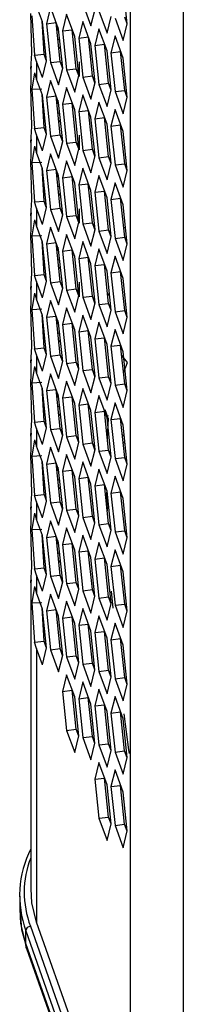
# Model space of a CAD drawing. Units: millimetres. Extents: x 63 to 3226, y 63 to 2034.
# Drawn here: x 1494 to 1511, y 531 to 631 of the extents above; entities that cross this region are included whole.
import ezdxf

# ---------------------------------------------------------------- set-up
doc = ezdxf.new("R2010")
doc.units = ezdxf.units.MM
doc.header["$LTSCALE"] = 10

msp = doc.modelspace()

# ---------------------------------------------------------------- linework, layer by layer
at = {"color": 8, "linetype": 'Continuous', "lineweight": 25}
for p, q in [((1505.654651, 1012.491195), (1505.62743, 512.754727)), ((1511.032175, 1007.647248), (1511.004871, 506.369556)), ((1504.955247, 595.265387), (1505.346186, 596.280418)), ((1503.391106, 590.648595), (1503.311739, 588.612042)), ((1505.051354, 588.756323), (1504.838012, 588.947075)), ((1503.245476, 583.183293), (1503.300293, 581.286421)), ((1503.719254, 573.146211), (1503.856091, 571.421197))]:
    msp.add_line(p, q, dxfattribs=at)
at = {"color": 7, "linetype": 'Continuous', "lineweight": 25}
for p, q in [((1505.341822, 630.598168), (1504.927845, 634.540015)), ((1496.734708, 630.77937), (1496.131982, 632.416246)), ((1497.544993, 632.294732), (1497.130709, 630.60227)), ((1498.373254, 630.045348), (1497.544993, 632.294732)), ((1500.822184, 632.623134), (1501.650445, 630.37375)), ((1501.650445, 630.37375), (1502.064729, 632.066212)), ((1495.665573, 627.632415), (1495.547261, 631.626893)), ((1495.657338, 631.399342), (1495.922794, 627.412884)), ((1499.183539, 631.56071), (1498.769255, 629.868248)), ((1500.011801, 629.311326), (1499.183539, 631.56071)), ((1502.46073, 631.889112), (1503.288992, 629.639728)), ((1503.288992, 629.639728), (1503.703276, 631.33219)), ((1504.099277, 631.15509), (1504.927538, 628.905706)), ((1505.335772, 630.573453), (1505.077424, 631.275072)), ((1496.908678, 627.509497), (1496.688585, 630.904629)), ((1497.148685, 626.837523), (1496.734708, 630.77937)), ((1497.130709, 630.60227), (1498.108856, 630.722252)), ((1497.130709, 630.60227), (1497.544686, 626.660423)), ((1498.522834, 626.780405), (1498.108856, 630.722252)), ((1498.287496, 630.278249), (1498.200515, 629.913428)), ((1500.822086, 630.826688), (1500.407802, 629.134226)), ((1501.650347, 628.577304), (1500.822086, 630.826688)), ((1502.460632, 630.092666), (1502.046348, 628.400204)), ((1503.288894, 627.843282), (1502.460632, 630.092666)), ((1504.927538, 628.905706), (1505.341822, 630.598168)), ((1496.818233, 628.904696), (1496.868644, 629.504044)), ((1498.787231, 626.103501), (1498.373254, 630.045348)), ((1498.769255, 629.868248), (1499.747403, 629.98823)), ((1498.769255, 629.868248), (1499.183233, 625.926401)), ((1500.16138, 626.046383), (1499.747403, 629.98823)), ((1500.425778, 625.369479), (1500.011801, 629.311326)), ((1500.407802, 629.134226), (1501.385949, 629.254208)), ((1500.407802, 629.134226), (1500.821779, 625.192379)), ((1501.799927, 625.312361), (1501.385949, 629.254208)), ((1504.099179, 629.358644), (1503.684895, 627.666182)), ((1504.92744, 627.10926), (1504.099179, 629.358644)), ((1498.287343, 629.022719), (1498.48619, 628.969986)), ((1498.390546, 628.040037), (1498.556679, 628.298795)), ((1502.064324, 624.635457), (1501.650347, 628.577304)), ((1502.046348, 628.400204), (1503.024496, 628.520186)), ((1502.046348, 628.400204), (1502.460326, 624.458357)), ((1503.438473, 624.578339), (1503.024496, 628.520186)), ((1495.546955, 625.992584), (1495.665573, 627.632415)), ((1495.922794, 627.412884), (1496.908678, 627.509497)), ((1496.131676, 626.781937), (1495.922794, 627.412884)), ((1497.109823, 626.901919), (1496.908678, 627.509497)), ((1503.702871, 623.901435), (1503.288894, 627.843282)), ((1503.684895, 627.666182), (1504.663042, 627.786163)), ((1503.684895, 627.666182), (1504.098872, 623.724335)), ((1505.07702, 623.844317), (1504.663042, 627.786163)), ((1505.341417, 623.167413), (1504.92744, 627.10926)), ((1495.541458, 626.307538), (1495.541361, 624.511092)), ((1495.57716, 626.306392), (1495.546955, 625.992584)), ((1496.131676, 626.781937), (1496.131578, 624.985491)), ((1496.734401, 625.145061), (1496.131676, 626.781937)), ((1496.734401, 625.145061), (1497.148685, 626.837523)), ((1497.544686, 626.660423), (1498.522834, 626.780405)), ((1497.544686, 626.660423), (1498.372947, 624.411039)), ((1498.372947, 624.411039), (1498.787231, 626.103501)), ((1498.781182, 626.078786), (1498.522834, 626.780405)), ((1498.718808, 626.755022), (1498.600202, 626.570289)), ((1500.454194, 626.735433), (1500.454194, 625.251163)), ((1495.922696, 625.616438), (1495.656934, 623.968587)), ((1495.922696, 625.616438), (1496.131578, 624.985491)), ((1499.183233, 625.926401), (1500.16138, 626.046383)), ((1499.183233, 625.926401), (1500.011494, 623.677017)), ((1500.011494, 623.677017), (1500.425778, 625.369479)), ((1500.419728, 625.344764), (1500.16138, 626.046383)), ((1500.821779, 625.192379), (1501.799927, 625.312361)), ((1500.821779, 625.192379), (1501.65004, 622.942995)), ((1502.058275, 624.610742), (1501.799927, 625.312361)), ((1495.546857, 624.196138), (1495.577062, 624.509946)), ((1495.665168, 620.20166), (1495.546857, 624.196138)), ((1496.734303, 623.348615), (1496.131578, 624.985491)), ((1497.544588, 624.863977), (1497.130304, 623.171515)), ((1498.37285, 622.614593), (1497.544588, 624.863977)), ((1499.183135, 624.129955), (1498.768851, 622.437493)), ((1500.011396, 621.880571), (1499.183135, 624.129955)), ((1501.65004, 622.942995), (1502.064324, 624.635457)), ((1502.460326, 624.458357), (1503.438473, 624.578339)), ((1502.460326, 624.458357), (1503.288587, 622.208973)), ((1503.696821, 623.87672), (1503.438473, 624.578339)), ((1495.656934, 623.968587), (1496.652654, 624.021893)), ((1495.656934, 623.968587), (1495.922389, 619.982129)), ((1496.908273, 620.078742), (1496.688181, 623.473874)), ((1497.14828, 619.406768), (1496.734303, 623.348615)), ((1497.130304, 623.171515), (1498.108452, 623.291497)), ((1497.130304, 623.171515), (1497.544281, 619.229668)), ((1498.522429, 619.34965), (1498.108452, 623.291497)), ((1500.821681, 623.395933), (1500.407397, 621.703471)), ((1501.649943, 621.146549), (1500.821681, 623.395933)), ((1503.288587, 622.208973), (1503.702871, 623.901435)), ((1504.098872, 623.724335), (1505.07702, 623.844317)), ((1504.098872, 623.724335), (1504.927133, 621.474951)), ((1504.927133, 621.474951), (1505.341417, 623.167413)), ((1505.335368, 623.142698), (1505.07702, 623.844317)), ((1498.287091, 622.847494), (1498.20011, 622.482673)), ((1498.786827, 618.672746), (1498.37285, 622.614593)), ((1498.768851, 622.437493), (1499.746998, 622.557475)), ((1498.768851, 622.437493), (1499.182828, 618.495646)), ((1500.160975, 618.615628), (1499.746998, 622.557475)), ((1502.460228, 622.661911), (1502.045944, 620.969449)), ((1503.288489, 620.412527), (1502.460228, 622.661911)), ((1496.817828, 621.473941), (1496.868239, 622.073289)), ((1498.286939, 621.591964), (1498.485785, 621.539231)), ((1500.425373, 617.938724), (1500.011396, 621.880571)), ((1500.407397, 621.703471), (1501.385545, 621.823453)), ((1500.407397, 621.703471), (1500.821374, 617.761624)), ((1501.799522, 617.881606), (1501.385545, 621.823453)), ((1502.06392, 617.204702), (1501.649943, 621.146549)), ((1504.098774, 621.927889), (1503.68449, 620.235427)), ((1504.927036, 619.678505), (1504.098774, 621.927889)), ((1495.54655, 618.561829), (1495.665168, 620.20166)), ((1498.390141, 620.609282), (1498.556274, 620.86804)), ((1502.045944, 620.969449), (1503.024091, 621.089431)), ((1502.045944, 620.969449), (1502.459921, 617.027602)), ((1503.438068, 617.147584), (1503.024091, 621.089431)), ((1503.702466, 616.47068), (1503.288489, 620.412527)), ((1503.68449, 620.235427), (1504.662638, 620.355408)), ((1503.68449, 620.235427), (1504.098467, 616.29358)), ((1505.076615, 616.413562), (1504.662638, 620.355408)), ((1495.922389, 619.982129), (1496.908273, 620.078742)), ((1496.131271, 619.351182), (1495.922389, 619.982129)), ((1496.131271, 619.351182), (1496.131173, 617.554736)), ((1496.733996, 617.714306), (1496.131271, 619.351182)), ((1496.733996, 617.714306), (1497.14828, 619.406768)), ((1497.109418, 619.471164), (1496.908273, 620.078742)), ((1497.544281, 619.229668), (1498.522429, 619.34965)), ((1497.544281, 619.229668), (1498.372543, 616.980284)), ((1498.780777, 618.648031), (1498.522429, 619.34965)), ((1498.718403, 619.324267), (1498.599797, 619.139534)), ((1500.454194, 619.302761), (1500.454194, 617.819308)), ((1505.341013, 615.736658), (1504.927036, 619.678505)), ((1495.541054, 618.876783), (1495.540956, 617.080337)), ((1495.576755, 618.875637), (1495.54655, 618.561829)), ((1495.922291, 618.185683), (1495.656529, 616.537832)), ((1495.922291, 618.185683), (1496.131173, 617.554736)), ((1498.372543, 616.980284), (1498.786827, 618.672746)), ((1499.182828, 618.495646), (1500.160975, 618.615628)), ((1499.182828, 618.495646), (1500.011089, 616.246262)), ((1500.419323, 617.914009), (1500.160975, 618.615628)), ((1496.733898, 615.91786), (1496.131173, 617.554736)), ((1497.544183, 617.433222), (1497.129899, 615.74076)), ((1498.372445, 615.183838), (1497.544183, 617.433222)), ((1500.011089, 616.246262), (1500.425373, 617.938724)), ((1500.821374, 617.761624), (1501.799522, 617.881606)), ((1500.821374, 617.761624), (1501.649636, 615.51224)), ((1501.649636, 615.51224), (1502.06392, 617.204702)), ((1502.05787, 617.179987), (1501.799522, 617.881606)), ((1502.459921, 617.027602), (1503.438068, 617.147584)), ((1503.696416, 616.445965), (1503.438068, 617.147584)), ((1495.546452, 616.765383), (1495.576657, 617.079191)), ((1495.664763, 612.770905), (1495.546452, 616.765383)), ((1495.656529, 616.537832), (1496.652249, 616.591138)), ((1495.656529, 616.537832), (1495.921984, 612.551374)), ((1499.18273, 616.6992), (1498.768446, 615.006738)), ((1500.010991, 614.449816), (1499.18273, 616.6992)), ((1502.459921, 617.027602), (1503.288182, 614.778218)), ((1503.288182, 614.778218), (1503.702466, 616.47068)), ((1504.098467, 616.29358), (1505.076615, 616.413562)), ((1504.098467, 616.29358), (1504.926729, 614.044196)), ((1505.334963, 615.711943), (1505.076615, 616.413562)), ((1496.907868, 612.647987), (1496.687776, 616.043119)), ((1497.147875, 611.976013), (1496.733898, 615.91786)), ((1497.129899, 615.74076), (1498.108047, 615.860742)), ((1497.129899, 615.74076), (1497.543877, 611.798913)), ((1498.522024, 611.918895), (1498.108047, 615.860742)), ((1498.286686, 615.416739), (1498.199705, 615.051918)), ((1498.786422, 611.241991), (1498.372445, 615.183838)), ((1498.768446, 615.006738), (1499.746593, 615.12672)), ((1500.160571, 611.184873), (1499.746593, 615.12672)), ((1500.821276, 615.965178), (1500.406992, 614.272716)), ((1501.649538, 613.715794), (1500.821276, 615.965178)), ((1502.459823, 615.231156), (1502.045539, 613.538694)), ((1503.288084, 612.981772), (1502.459823, 615.231156)), ((1504.926729, 614.044196), (1505.341013, 615.736658)), ((1496.817423, 614.043185), (1496.867834, 614.642534)), ((1498.286534, 614.161209), (1498.48538, 614.108476)), ((1498.768446, 615.006738), (1499.182423, 611.064891)), ((1500.424968, 610.507969), (1500.010991, 614.449816)), ((1500.406992, 614.272716), (1501.38514, 614.392698)), ((1500.406992, 614.272716), (1500.82097, 610.330869)), ((1501.799117, 610.450851), (1501.38514, 614.392698)), ((1504.098369, 614.497134), (1503.684085, 612.804672)), ((1504.926631, 612.24775), (1504.098369, 614.497134)), ((1498.389736, 613.178527), (1498.55587, 613.437285)), ((1502.063515, 609.773947), (1501.649538, 613.715794)), ((1502.045539, 613.538694), (1503.023686, 613.658675)), ((1502.045539, 613.538694), (1502.459516, 609.596847)), ((1503.437664, 609.716829), (1503.023686, 613.658675)), ((1495.546145, 611.131074), (1495.664763, 612.770905)), ((1495.921984, 612.551374), (1496.907868, 612.647987)), ((1496.130866, 611.920427), (1495.921984, 612.551374)), ((1497.109014, 612.040409), (1496.907868, 612.647987)), ((1503.702061, 609.039925), (1503.288084, 612.981772)), ((1503.684085, 612.804672), (1504.662233, 612.924653)), ((1503.684085, 612.804672), (1504.098063, 608.862825)), ((1505.07621, 608.982807), (1504.662233, 612.924653)), ((1505.340608, 608.305903), (1504.926631, 612.24775)), ((1495.540649, 611.446028), (1495.540551, 609.649582)), ((1495.57635, 611.444882), (1495.546145, 611.131074)), ((1496.130866, 611.920427), (1496.130768, 610.123981)), ((1496.733591, 610.283551), (1496.130866, 611.920427)), ((1496.733591, 610.283551), (1497.147875, 611.976013)), ((1497.543877, 611.798913), (1498.522024, 611.918895)), ((1497.543877, 611.798913), (1498.372138, 609.549529)), ((1498.372138, 609.549529), (1498.786422, 611.241991)), ((1498.780372, 611.217276), (1498.522024, 611.918895)), ((1498.717999, 611.893512), (1498.599392, 611.708779)), ((1499.182423, 611.064891), (1500.160571, 611.184873)), ((1500.418919, 610.483254), (1500.160571, 611.184873)), ((1500.454194, 611.870089), (1500.454194, 610.387454)), ((1495.921886, 610.754928), (1495.656124, 609.107077)), ((1495.921886, 610.754928), (1496.130768, 610.123981)), ((1499.182423, 611.064891), (1500.010684, 608.815507)), ((1500.010684, 608.815507), (1500.424968, 610.507969)), ((1500.82097, 610.330869), (1501.799117, 610.450851)), ((1500.82097, 610.330869), (1501.649231, 608.081485)), ((1502.057465, 609.749232), (1501.799117, 610.450851)), ((1495.546047, 609.334628), (1495.576253, 609.648436)), ((1495.664359, 605.34015), (1495.546047, 609.334628)), ((1495.656124, 609.107077), (1496.651845, 609.160383)), ((1496.733493, 608.487105), (1496.130768, 610.123981)), ((1497.543779, 610.002467), (1497.129495, 608.310005)), ((1498.37204, 607.753083), (1497.543779, 610.002467)), ((1499.182325, 609.268445), (1498.768041, 607.575983)), ((1500.010587, 607.019061), (1499.182325, 609.268445)), ((1501.649231, 608.081485), (1502.063515, 609.773947)), ((1502.459516, 609.596847), (1503.437664, 609.716829)), ((1502.459516, 609.596847), (1503.287777, 607.347463)), ((1503.696012, 609.01521), (1503.437664, 609.716829)), ((1504.973566, 609.960178), (1505.142567, 609.994525)), ((1495.656124, 609.107077), (1495.921579, 605.120619)), ((1496.907463, 605.217232), (1496.687371, 608.612364)), ((1497.147471, 604.545258), (1496.733493, 608.487105)), ((1497.129495, 608.310005), (1498.107642, 608.429987)), ((1497.129495, 608.310005), (1497.543472, 604.368158)), ((1498.521619, 604.48814), (1498.107642, 608.429987)), ((1500.820872, 608.534423), (1500.406588, 606.841961)), ((1501.649133, 606.285039), (1500.820872, 608.534423)), ((1503.287777, 607.347463), (1503.702061, 609.039925)), ((1504.098063, 608.862825), (1505.07621, 608.982807)), ((1504.098063, 608.862825), (1504.926324, 606.613441)), ((1504.926324, 606.613441), (1505.340608, 608.305903)), ((1505.334558, 608.281188), (1505.07621, 608.982807)), ((1496.817018, 606.61243), (1496.86743, 607.211779)), ((1498.286282, 607.985984), (1498.1993, 607.621163)), ((1498.786017, 603.811236), (1498.37204, 607.753083)), ((1498.768041, 607.575983), (1499.746189, 607.695965)), ((1498.768041, 607.575983), (1499.182018, 603.634136)), ((1500.160166, 603.754118), (1499.746189, 607.695965)), ((1502.459418, 607.800401), (1502.045134, 606.107939)), ((1503.28768, 605.551017), (1502.459418, 607.800401)), ((1498.286129, 606.730454), (1498.484976, 606.677721)), ((1500.424564, 603.077214), (1500.010587, 607.019061)), ((1500.406588, 606.841961), (1501.384735, 606.961943)), ((1500.406588, 606.841961), (1500.820565, 602.900114)), ((1501.798712, 603.020096), (1501.384735, 606.961943)), ((1502.06311, 602.343192), (1501.649133, 606.285039)), ((1502.045134, 606.107939), (1503.023282, 606.22792)), ((1503.437259, 602.286074), (1503.023282, 606.22792)), ((1504.097965, 607.066379), (1503.683681, 605.373917)), ((1504.926226, 604.816995), (1504.097965, 607.066379)), ((1495.54574, 603.700319), (1495.664359, 605.34015)), ((1495.921579, 605.120619), (1496.907463, 605.217232)), ((1497.108609, 604.609654), (1496.907463, 605.217232)), ((1498.389331, 605.747772), (1498.555465, 606.00653)), ((1502.045134, 606.107939), (1502.459111, 602.166092)), ((1503.701657, 601.60917), (1503.28768, 605.551017)), ((1503.683681, 605.373917), (1504.661828, 605.493898)), ((1503.683681, 605.373917), (1504.097658, 601.43207)), ((1505.075805, 601.552052), (1504.661828, 605.493898)), ((1496.130461, 604.489672), (1495.921579, 605.120619)), ((1496.130461, 604.489672), (1496.130363, 602.693226)), ((1496.733187, 602.852796), (1496.130461, 604.489672)), ((1496.733187, 602.852796), (1497.147471, 604.545258)), ((1497.543472, 604.368158), (1498.521619, 604.48814)), ((1497.543472, 604.368158), (1498.371733, 602.118774)), ((1498.779967, 603.786521), (1498.521619, 604.48814)), ((1498.717594, 604.462757), (1498.548548, 604.199463)), ((1500.454194, 604.437417), (1500.454194, 602.955599)), ((1505.340203, 600.875148), (1504.926226, 604.816995)), ((1495.540244, 604.015273), (1495.540146, 602.218827)), ((1495.575946, 604.014127), (1495.54574, 603.700319)), ((1495.921481, 603.324173), (1495.655719, 601.676322)), ((1495.921481, 603.324173), (1496.130363, 602.693226)), ((1498.371733, 602.118774), (1498.786017, 603.811236)), ((1499.182018, 603.634136), (1500.160166, 603.754118)), ((1499.182018, 603.634136), (1500.01028, 601.384752)), ((1500.418514, 603.052499), (1500.160166, 603.754118)), ((1503.355195, 603.067475), (1503.521612, 603.323536)), ((1495.545642, 601.903873), (1495.575848, 602.217681)), ((1496.733089, 601.05635), (1496.130363, 602.693226)), ((1497.543374, 602.571712), (1497.12909, 600.87925)), ((1498.371635, 600.322328), (1497.543374, 602.571712)), ((1500.01028, 601.384752), (1500.424564, 603.077214)), ((1500.820565, 602.900114), (1501.798712, 603.020096)), ((1500.820565, 602.900114), (1501.648826, 600.65073)), ((1501.648826, 600.65073), (1502.06311, 602.343192)), ((1502.05706, 602.318477), (1501.798712, 603.020096)), ((1502.459111, 602.166092), (1503.437259, 602.286074)), ((1502.459111, 602.166092), (1503.287373, 599.916708)), ((1503.695607, 601.584455), (1503.437259, 602.286074)), ((1495.663954, 597.909395), (1495.545642, 601.903873)), ((1495.655719, 601.676322), (1496.65144, 601.729628)), ((1495.655719, 601.676322), (1495.921175, 597.689864)), ((1496.907058, 597.786477), (1496.686966, 601.181608)), ((1499.18192, 601.83769), (1498.767636, 600.145228)), ((1500.010182, 599.588306), (1499.18192, 601.83769)), ((1503.287373, 599.916708), (1503.701657, 601.60917)), ((1504.097658, 601.43207), (1505.075805, 601.552052)), ((1504.097658, 601.43207), (1504.925919, 599.182686)), ((1505.334153, 600.850433), (1505.075805, 601.552052)), ((1497.147066, 597.114503), (1496.733089, 601.05635)), ((1497.12909, 600.87925), (1498.107237, 600.999232)), ((1497.12909, 600.87925), (1497.543067, 596.937403)), ((1498.521215, 597.057385), (1498.107237, 600.999232)), ((1498.285877, 600.555229), (1498.194234, 600.170857)), ((1498.785612, 596.380481), (1498.371635, 600.322328)), ((1498.767636, 600.145228), (1499.745784, 600.26521)), ((1500.159761, 596.323363), (1499.745784, 600.26521)), ((1500.820467, 601.103668), (1500.406183, 599.411206)), ((1501.648728, 598.854284), (1500.820467, 601.103668)), ((1502.459013, 600.369646), (1502.044729, 598.677184)), ((1503.287275, 598.120262), (1502.459013, 600.369646)), ((1504.925919, 599.182686), (1505.340203, 600.875148)), ((1496.816614, 599.181675), (1496.867025, 599.781024)), ((1498.285724, 599.299699), (1498.484571, 599.246966)), ((1498.767636, 600.145228), (1499.181614, 596.203381)), ((1500.424159, 595.646459), (1500.010182, 599.588306)), ((1500.406183, 599.411206), (1501.38433, 599.531187)), ((1500.406183, 599.411206), (1500.82016, 595.469359)), ((1501.798308, 595.589341), (1501.38433, 599.531187)), ((1504.09756, 599.635624), (1503.683276, 597.943162)), ((1504.925821, 597.38624), (1504.09756, 599.635624)), ((1498.388927, 598.317017), (1498.55506, 598.575775)), ((1502.062705, 594.912437), (1501.648728, 598.854284)), ((1502.044729, 598.677184), (1503.022877, 598.797165)), ((1502.044729, 598.677184), (1502.458707, 594.735337)), ((1503.436854, 594.855319), (1503.022877, 598.797165)), ((1495.545336, 596.269564), (1495.663954, 597.909395)), ((1495.921175, 597.689864), (1496.907058, 597.786477)), ((1496.130057, 597.058917), (1495.921175, 597.689864)), ((1497.108204, 597.178899), (1496.907058, 597.786477)), ((1503.701252, 594.178415), (1503.287275, 598.120262)), ((1503.683276, 597.943162), (1504.661423, 598.063143)), ((1503.683276, 597.943162), (1504.097253, 594.001315)), ((1505.075401, 594.121297), (1504.661423, 598.063143)), ((1505.339798, 593.444393), (1504.925821, 597.38624)), ((1495.539839, 596.584518), (1495.539742, 594.788072)), ((1495.575541, 596.583372), (1495.545336, 596.269564)), ((1496.130057, 597.058917), (1496.129959, 595.262471)), ((1496.732782, 595.422041), (1496.130057, 597.058917)), ((1496.732782, 595.422041), (1497.147066, 597.114503)), ((1497.543067, 596.937403), (1498.521215, 597.057385)), ((1497.543067, 596.937403), (1498.371328, 594.688019)), ((1498.371328, 594.688019), (1498.785612, 596.380481)), ((1498.779563, 596.355766), (1498.521215, 597.057385)), ((1498.717189, 597.032002), (1498.548144, 596.768708)), ((1499.181614, 596.203381), (1500.159761, 596.323363)), ((1499.181614, 596.203381), (1500.009875, 593.953997)), ((1500.418109, 595.621744), (1500.159761, 596.323363)), ((1505.34616, 596.280447), (1504.771296, 597.016944)), ((1495.921077, 595.893418), (1495.655314, 594.245567)), ((1495.921077, 595.893418), (1496.129959, 595.262471)), ((1496.732684, 593.625595), (1496.129959, 595.262471)), ((1500.009875, 593.953997), (1500.424159, 595.646459)), ((1500.82016, 595.469359), (1501.798308, 595.589341)), ((1500.82016, 595.469359), (1501.648421, 593.219975)), ((1502.056656, 594.887722), (1501.798308, 595.589341)), ((1495.545238, 594.473118), (1495.575443, 594.786926)), ((1495.663549, 590.47864), (1495.545238, 594.473118)), ((1495.655314, 594.245567), (1496.651035, 594.298873)), ((1495.655314, 594.245567), (1495.92077, 590.259109)), ((1497.542969, 595.140957), (1497.128685, 593.448495)), ((1498.37123, 592.891573), (1497.542969, 595.140957)), ((1499.181516, 594.406935), (1498.767232, 592.714473)), ((1500.009777, 592.157551), (1499.181516, 594.406935)), ((1501.648421, 593.219975), (1502.062705, 594.912437)), ((1502.458707, 594.735337), (1503.436854, 594.855319)), ((1502.458707, 594.735337), (1503.286968, 592.485953)), ((1503.695202, 594.1537), (1503.436854, 594.855319)), ((1496.906654, 590.355722), (1496.686562, 593.750853)), ((1497.146661, 589.683748), (1496.732684, 593.625595)), ((1497.128685, 593.448495), (1498.106833, 593.568477)), ((1497.128685, 593.448495), (1497.542662, 589.506648)), ((1498.52081, 589.62663), (1498.106833, 593.568477)), ((1500.820062, 593.672913), (1500.405778, 591.980451)), ((1501.648323, 591.423529), (1500.820062, 593.672913)), ((1503.286968, 592.485953), (1503.701252, 594.178415)), ((1504.097253, 594.001315), (1505.075401, 594.121297)), ((1504.097253, 594.001315), (1504.925514, 591.751931)), ((1504.925514, 591.751931), (1505.339798, 593.444393)), ((1505.333749, 593.419678), (1505.075401, 594.121297)), ((1496.816209, 591.75092), (1496.86662, 592.350269)), ((1498.285472, 593.124474), (1498.198491, 592.759653)), ((1498.785208, 588.949726), (1498.37123, 592.891573)), ((1498.767232, 592.714473), (1499.745379, 592.834454)), ((1498.767232, 592.714473), (1499.181209, 588.772626)), ((1500.159356, 588.892608), (1499.745379, 592.834454)), ((1502.458609, 592.938891), (1502.044325, 591.246429)), ((1503.28687, 590.689507), (1502.458609, 592.938891)), ((1504.097155, 592.204869), (1503.682871, 590.512407)), ((1504.925417, 589.955484), (1504.097155, 592.204869)), ((1498.285319, 591.868944), (1498.484166, 591.816211)), ((1500.423754, 588.215704), (1500.009777, 592.157551)), ((1500.405778, 591.980451), (1501.383926, 592.100432)), ((1500.405778, 591.980451), (1500.819755, 588.038604)), ((1501.797903, 588.158586), (1501.383926, 592.100432)), ((1502.062301, 587.481682), (1501.648323, 591.423529)), ((1502.044325, 591.246429), (1503.022472, 591.36641)), ((1502.044325, 591.246429), (1502.458302, 587.304582)), ((1503.436449, 587.424564), (1503.022472, 591.36641)), ((1503.064819, 591.539409), (1503.343709, 590.784729)), ((1495.544931, 588.838809), (1495.663549, 590.47864)), ((1495.92077, 590.259109), (1496.906654, 590.355722)), ((1496.129652, 589.628162), (1495.92077, 590.259109)), ((1497.107799, 589.748144), (1496.906654, 590.355722)), ((1498.388522, 590.886261), (1498.554655, 591.14502)), ((1503.700847, 586.74766), (1503.28687, 590.689507)), ((1503.391106, 590.648595), (1503.343709, 590.784733)), ((1503.343748, 590.784734), (1503.400315, 590.966768)), ((1503.682871, 590.512407), (1504.661019, 590.632388)), ((1503.682871, 590.512407), (1504.096848, 586.57056)), ((1505.074996, 586.690542), (1504.661019, 590.632388)), ((1496.129652, 589.628162), (1496.129554, 587.831716)), ((1496.732377, 587.991286), (1496.129652, 589.628162)), ((1496.732377, 587.991286), (1497.146661, 589.683748)), ((1497.542662, 589.506648), (1498.52081, 589.62663)), ((1497.542662, 589.506648), (1498.370924, 587.257264)), ((1498.779158, 588.925011), (1498.52081, 589.62663)), ((1498.716784, 589.601247), (1498.598178, 589.416514)), ((1505.339394, 586.013638), (1504.925417, 589.955484)), ((1495.539435, 589.153763), (1495.539337, 587.357317)), ((1495.575136, 589.152617), (1495.544931, 588.838809)), ((1495.920672, 588.462663), (1495.65491, 586.814812)), ((1495.920672, 588.462663), (1496.129554, 587.831716)), ((1498.370924, 587.257264), (1498.785208, 588.949726)), ((1499.181209, 588.772626), (1500.159356, 588.892608)), ((1499.181209, 588.772626), (1500.00947, 586.523242)), ((1500.00947, 586.523242), (1500.423754, 588.215704)), ((1500.417704, 588.190989), (1500.159356, 588.892608)), ((1504.909934, 588.262241), (1505.12254, 588.078494)), ((1495.544833, 587.042363), (1495.575038, 587.356171)), ((1496.732279, 586.19484), (1496.129554, 587.831716)), ((1497.542564, 587.710202), (1497.12828, 586.01774)), ((1498.370826, 585.460818), (1497.542564, 587.710202)), ((1500.819755, 588.038604), (1501.797903, 588.158586)), ((1500.819755, 588.038604), (1501.648017, 585.78922)), ((1501.648017, 585.78922), (1502.062301, 587.481682)), ((1502.056251, 587.456967), (1501.797903, 588.158586)), ((1502.458302, 587.304582), (1503.436449, 587.424564)), ((1502.458302, 587.304582), (1503.286563, 585.055198)), ((1503.694797, 586.722945), (1503.436449, 587.424564)), ((1495.663144, 583.047885), (1495.544833, 587.042363)), ((1495.65491, 586.814812), (1496.65063, 586.868118)), ((1495.65491, 586.814812), (1495.920365, 582.828354)), ((1496.906249, 582.924967), (1496.686157, 586.320098)), ((1499.181111, 586.97618), (1498.766827, 585.283718)), ((1500.009372, 584.726796), (1499.181111, 586.97618)), ((1500.819657, 586.242158), (1500.405373, 584.549696)), ((1501.647919, 583.992774), (1500.819657, 586.242158)), ((1503.286563, 585.055198), (1503.700847, 586.74766)), ((1504.096848, 586.57056), (1505.074996, 586.690542)), ((1504.096848, 586.57056), (1504.92511, 584.321176)), ((1505.333344, 585.988923), (1505.074996, 586.690542)), ((1497.146256, 582.252993), (1496.732279, 586.19484)), ((1497.12828, 586.01774), (1498.106428, 586.137722)), ((1497.12828, 586.01774), (1497.542258, 582.075893)), ((1498.520405, 582.195875), (1498.106428, 586.137722)), ((1498.285067, 585.693719), (1498.198086, 585.328898)), ((1498.784803, 581.518971), (1498.370826, 585.460818)), ((1498.766827, 585.283718), (1499.744974, 585.403699)), ((1498.766827, 585.283718), (1499.180804, 581.341871)), ((1500.158952, 581.461853), (1499.744974, 585.403699)), ((1502.458204, 585.508136), (1502.04392, 583.815674)), ((1503.286465, 583.258752), (1502.458204, 585.508136)), ((1504.92511, 584.321176), (1505.339394, 586.013638)), ((1496.815804, 584.320165), (1496.866215, 584.919514)), ((1498.284915, 584.438189), (1498.483761, 584.385456)), ((1500.423349, 580.784949), (1500.009372, 584.726796)), ((1500.405373, 584.549696), (1501.383521, 584.669677)), ((1500.405373, 584.549696), (1500.819351, 580.607849)), ((1501.797498, 580.727831), (1501.383521, 584.669677)), ((1504.09675, 584.774114), (1503.682466, 583.081651)), ((1504.925012, 582.524729), (1504.09675, 584.774114)), ((1498.388117, 583.455506), (1498.554251, 583.714265)), ((1502.061896, 580.050927), (1501.647919, 583.992774)), ((1502.04392, 583.815674), (1503.022067, 583.935655)), ((1502.04392, 583.815674), (1502.457897, 579.873827)), ((1503.436045, 579.993809), (1503.022067, 583.935655)), ((1503.700442, 579.316905), (1503.286465, 583.258752)), ((1495.544526, 581.408054), (1495.663144, 583.047885)), ((1495.920365, 582.828354), (1496.906249, 582.924967)), ((1496.129247, 582.197407), (1495.920365, 582.828354)), ((1496.731972, 580.560531), (1497.146256, 582.252993)), ((1496.906249, 582.924967), (1497.107395, 582.317389)), ((1503.682466, 583.081651), (1504.660614, 583.201633)), ((1503.682466, 583.081651), (1504.096444, 579.139805)), ((1505.074591, 579.259787), (1504.660614, 583.201633)), ((1505.338989, 578.582883), (1504.925012, 582.524729)), ((1495.53903, 581.723008), (1495.538932, 579.926562)), ((1495.574731, 581.721862), (1495.544526, 581.408054)), ((1496.129247, 582.197407), (1496.129149, 580.40096)), ((1496.731972, 580.560531), (1496.129247, 582.197407)), ((1497.542258, 582.075893), (1498.520405, 582.195875)), ((1497.542258, 582.075893), (1498.370519, 579.826509)), ((1498.370519, 579.826509), (1498.784803, 581.518971)), ((1498.778753, 581.494256), (1498.520405, 582.195875)), ((1498.71638, 582.170492), (1498.547334, 581.907198)), ((1499.180804, 581.341871), (1500.158952, 581.461853)), ((1499.180804, 581.341871), (1500.009065, 579.092487)), ((1500.4173, 580.760234), (1500.158952, 581.461853)), ((1495.920267, 581.031907), (1495.654505, 579.384057)), ((1495.920267, 581.031907), (1496.129149, 580.40096)), ((1496.731874, 578.764085), (1496.129149, 580.40096)), ((1497.54216, 580.279447), (1497.127876, 578.586985)), ((1498.370421, 578.030063), (1497.54216, 580.279447)), ((1500.009065, 579.092487), (1500.423349, 580.784949)), ((1500.819351, 580.607849), (1501.797498, 580.727831)), ((1500.819351, 580.607849), (1501.647612, 578.358465)), ((1502.055846, 580.026212), (1501.797498, 580.727831)), ((1495.544428, 579.611608), (1495.574634, 579.925416)), ((1495.66274, 575.61713), (1495.544428, 579.611608)), ((1495.654505, 579.384057), (1496.650226, 579.437363)), ((1495.654505, 579.384057), (1495.91996, 575.397599)), ((1499.180706, 579.545425), (1498.766422, 577.852963)), ((1500.008967, 577.296041), (1499.180706, 579.545425)), ((1501.647612, 578.358465), (1502.061896, 580.050927)), ((1502.457897, 579.873827), (1503.436045, 579.993809)), ((1502.457897, 579.873827), (1503.286158, 577.624443)), ((1503.286158, 577.624443), (1503.700442, 579.316905)), ((1503.694393, 579.29219), (1503.436045, 579.993809)), ((1504.096444, 579.139805), (1505.074591, 579.259787)), ((1505.332939, 578.558168), (1505.074591, 579.259787)), ((1496.905844, 575.494212), (1496.685752, 578.889343)), ((1497.145852, 574.822238), (1496.731874, 578.764085)), ((1497.127876, 578.586985), (1498.106023, 578.706966)), ((1497.127876, 578.586985), (1497.541853, 574.645138)), ((1498.52, 574.76512), (1498.106023, 578.706966)), ((1498.284663, 578.262964), (1498.197681, 577.898143)), ((1500.819253, 578.811403), (1500.404969, 577.118941)), ((1501.647514, 576.562019), (1500.819253, 578.811403)), ((1504.096444, 579.139805), (1504.924705, 576.890421)), ((1504.924705, 576.890421), (1505.338989, 578.582883)), ((1496.815399, 576.88941), (1496.865811, 577.488759)), ((1498.784398, 574.088216), (1498.370421, 578.030063)), ((1498.766422, 577.852963), (1499.74457, 577.972944)), ((1498.766422, 577.852963), (1499.180399, 573.911116)), ((1500.158547, 574.031098), (1499.74457, 577.972944)), ((1500.422945, 573.354194), (1500.008967, 577.296041)), ((1500.404969, 577.118941), (1501.383116, 577.238922)), ((1501.797093, 573.297076), (1501.383116, 577.238922)), ((1502.457799, 578.077381), (1502.043515, 576.384919)), ((1503.28606, 575.827996), (1502.457799, 578.077381)), ((1504.096346, 577.343359), (1503.682062, 575.650896)), ((1504.924607, 575.093974), (1504.096346, 577.343359)), ((1498.28451, 577.007434), (1498.483357, 576.954701)), ((1498.387712, 576.024751), (1498.553846, 576.28351)), ((1500.404969, 577.118941), (1500.818946, 573.177094)), ((1502.061491, 572.620172), (1501.647514, 576.562019)), ((1502.043515, 576.384919), (1503.021663, 576.5049)), ((1502.043515, 576.384919), (1502.457492, 572.443072)), ((1503.43564, 572.563054), (1503.021663, 576.5049)), ((1495.544121, 573.977299), (1495.66274, 575.61713)), ((1496.128842, 574.766652), (1495.91996, 575.397599)), ((1495.919962, 575.397599), (1496.905844, 575.494212)), ((1497.10699, 574.886634), (1496.905844, 575.494212)), ((1503.700038, 571.88615), (1503.28606, 575.827996)), ((1503.682062, 575.650896), (1504.660209, 575.770878)), ((1503.682062, 575.650896), (1504.096039, 571.70905)), ((1505.074186, 571.829032), (1504.660209, 575.770878)), ((1495.538625, 574.292253), (1495.536921, 543.01619)), ((1495.574327, 574.291107), (1495.544121, 573.977299)), ((1496.128842, 574.766652), (1496.128744, 572.970205)), ((1496.731568, 573.129776), (1496.128842, 574.766652)), ((1496.731568, 573.129776), (1497.145852, 574.822238)), ((1497.541853, 574.645138), (1498.52, 574.76512)), ((1497.541853, 574.645138), (1498.370114, 572.395754)), ((1498.778348, 574.063501), (1498.52, 574.76512)), ((1505.338584, 571.152128), (1504.924607, 575.093974)), ((1495.919862, 573.601152), (1495.6541, 571.953302)), ((1495.919862, 573.601152), (1496.128744, 572.970205)), ((1498.370114, 572.395754), (1498.784398, 574.088216)), ((1499.180399, 573.911116), (1500.158547, 574.031098)), ((1499.180399, 573.911116), (1500.008661, 571.661732)), ((1500.008661, 571.661732), (1500.422945, 573.354194)), ((1500.416895, 573.329479), (1500.158547, 574.031098)), ((1500.818946, 573.177094), (1501.797093, 573.297076)), ((1502.055441, 572.595457), (1501.797093, 573.297076)), ((1496.73147, 571.33333), (1496.128744, 572.970205)), ((1497.541755, 572.848692), (1497.127471, 571.15623)), ((1498.370016, 570.599308), (1497.541755, 572.848692)), ((1500.818946, 573.177094), (1501.647207, 570.92771)), ((1501.647207, 570.92771), (1502.061491, 572.620172)), ((1502.457492, 572.443072), (1503.43564, 572.563054)), ((1502.457492, 572.443072), (1503.285754, 570.193688)), ((1503.693988, 571.861435), (1503.43564, 572.563054)), ((1495.6541, 571.953302), (1496.649821, 572.006608)), ((1495.6541, 571.953302), (1495.919555, 567.966844)), ((1496.905439, 568.063457), (1496.685347, 571.458588)), ((1497.145447, 567.391483), (1496.73147, 571.33333)), ((1497.127471, 571.15623), (1498.105618, 571.276211)), ((1498.519596, 567.334365), (1498.105618, 571.276211)), ((1499.180301, 572.11467), (1498.766017, 570.422208)), ((1500.008563, 569.865286), (1499.180301, 572.11467)), ((1500.818848, 571.380648), (1500.404564, 569.688186)), ((1501.647109, 569.131264), (1500.818848, 571.380648)), ((1503.285754, 570.193688), (1503.700038, 571.88615)), ((1504.096039, 571.70905), (1505.074186, 571.829032)), ((1504.096039, 571.70905), (1504.9243, 569.459666)), ((1505.332534, 571.127413), (1505.074186, 571.829032)), ((1497.127471, 571.15623), (1497.541448, 567.214383)), ((1498.783993, 566.657461), (1498.370016, 570.599308)), ((1498.766017, 570.422208), (1499.744165, 570.542189)), ((1498.766017, 570.422208), (1499.179995, 566.480361)), ((1500.158142, 566.600343), (1499.744165, 570.542189)), ((1502.457394, 570.646626), (1502.04311, 568.954163)), ((1503.285656, 568.397241), (1502.457394, 570.646626)), ((1504.9243, 569.459666), (1505.338584, 571.152128)), ((1500.42254, 565.923439), (1500.008563, 569.865286)), ((1500.404564, 569.688186), (1501.382711, 569.808167)), ((1500.404564, 569.688186), (1500.818541, 565.746339)), ((1501.796689, 565.866321), (1501.382711, 569.808167)), ((1504.095941, 569.912604), (1503.681657, 568.220141)), ((1504.924202, 567.663219), (1504.095941, 569.912604)), ((1502.061086, 565.189417), (1501.647109, 569.131264)), ((1502.04311, 568.954163), (1503.021258, 569.074145)), ((1502.04311, 568.954163), (1502.457088, 565.012317)), ((1503.435235, 565.132299), (1503.021258, 569.074145)), ((1503.699633, 564.455395), (1503.285656, 568.397241)), ((1503.681657, 568.220141), (1504.659804, 568.340123)), ((1505.073782, 564.398277), (1504.659804, 568.340123)), ((1495.919555, 567.966844), (1496.905439, 568.063457)), ((1496.128437, 567.335897), (1495.919555, 567.966844)), ((1496.128437, 567.335897), (1496.126928, 539.621288)), ((1496.731163, 565.699021), (1496.128437, 567.335897)), ((1496.731163, 565.699021), (1497.145447, 567.391483)), ((1497.106585, 567.455879), (1496.905439, 568.063457)), ((1497.541448, 567.214383), (1498.519596, 567.334365)), ((1498.777944, 566.632746), (1498.519596, 567.334365)), ((1503.681657, 568.220141), (1504.095634, 564.278295)), ((1505.338179, 563.721373), (1504.924202, 567.663219)), ((1497.541448, 567.214383), (1498.369709, 564.964999)), ((1498.369709, 564.964999), (1498.783993, 566.657461)), ((1499.179995, 566.480361), (1500.158142, 566.600343)), ((1499.179995, 566.480361), (1500.008256, 564.230977)), ((1500.41649, 565.898724), (1500.158142, 566.600343)), ((1500.008256, 564.230977), (1500.42254, 565.923439)), ((1500.818541, 565.746339), (1501.796689, 565.866321)), ((1500.818541, 565.746339), (1501.646802, 563.496955)), ((1502.055037, 565.164702), (1501.796689, 565.866321)), ((1499.179897, 564.683915), (1498.765613, 562.991453)), ((1500.008158, 562.434531), (1499.179897, 564.683915)), ((1501.646802, 563.496955), (1502.061086, 565.189417)), ((1502.457088, 565.012317), (1503.435235, 565.132299)), ((1502.457088, 565.012317), (1503.285349, 562.762933)), ((1503.285349, 562.762933), (1503.699633, 564.455395)), ((1503.693583, 564.43068), (1503.435235, 565.132299)), ((1504.095634, 564.278295), (1505.073782, 564.398277)), ((1504.095634, 564.278295), (1504.923895, 562.028911)), ((1505.33213, 563.696658), (1505.073782, 564.398277)), ((1500.818443, 563.949893), (1500.404159, 562.257431)), ((1501.646704, 561.700508), (1500.818443, 563.949893)), ((1504.923895, 562.028911), (1505.338179, 563.721373)), ((1498.765613, 562.991453), (1499.74376, 563.111434)), ((1498.765613, 562.991453), (1499.17959, 559.049606)), ((1500.157737, 559.169588), (1499.74376, 563.111434)), ((1500.422135, 558.492684), (1500.008158, 562.434531)), ((1500.404159, 562.257431), (1501.382307, 562.377412)), ((1501.796284, 558.435566), (1501.382307, 562.377412)), ((1502.45699, 563.215871), (1502.042706, 561.523408)), ((1503.285251, 560.966486), (1502.45699, 563.215871)), ((1504.095536, 562.481849), (1503.681252, 560.789386)), ((1504.923797, 560.232464), (1504.095536, 562.481849)), ((1500.404159, 562.257431), (1500.818136, 558.315584)), ((1502.060682, 557.758662), (1501.646704, 561.700508)), ((1502.042706, 561.523408), (1503.020853, 561.64339)), ((1502.042706, 561.523408), (1502.456683, 557.581562)), ((1503.43483, 557.701544), (1503.020853, 561.64339)), ((1503.699228, 557.02464), (1503.285251, 560.966486)), ((1503.681252, 560.789386), (1504.6594, 560.909368)), ((1503.681252, 560.789386), (1504.095229, 556.84754)), ((1505.073377, 556.967522), (1504.6594, 560.909368)), ((1505.337775, 556.290618), (1504.923797, 560.232464)), ((1499.17959, 559.049606), (1500.157737, 559.169588)), ((1499.17959, 559.049606), (1500.007851, 556.800222)), ((1500.007851, 556.800222), (1500.422135, 558.492684)), ((1500.416085, 558.467969), (1500.157737, 559.169588)), ((1500.818136, 558.315584), (1501.796284, 558.435566)), ((1500.818136, 558.315584), (1501.646398, 556.0662)), ((1502.054632, 557.733947), (1501.796284, 558.435566)), ((1501.646398, 556.0662), (1502.060682, 557.758662)), ((1502.456683, 557.581562), (1503.43483, 557.701544)), ((1502.456683, 557.581562), (1503.284944, 555.332178)), ((1503.693178, 556.999925), (1503.43483, 557.701544)), ((1503.284944, 555.332178), (1503.699228, 557.02464)), ((1504.095229, 556.84754), (1505.073377, 556.967522)), ((1504.095229, 556.84754), (1504.923491, 554.598156)), ((1505.331725, 556.265903), (1505.073377, 556.967522)), ((1502.456585, 555.785116), (1502.042301, 554.092653)), ((1503.284846, 553.535731), (1502.456585, 555.785116)), ((1504.923491, 554.598156), (1505.337775, 556.290618)), ((1504.095131, 555.051094), (1503.680847, 553.358631)), ((1504.923393, 552.801709), (1504.095131, 555.051094)), ((1502.042301, 554.092653), (1503.020448, 554.212635)), ((1502.042301, 554.092653), (1502.456278, 550.150807)), ((1503.434426, 550.270789), (1503.020448, 554.212635)), ((1503.698823, 549.593885), (1503.284846, 553.535731)), ((1503.680847, 553.358631), (1504.658995, 553.478613)), ((1503.680847, 553.358631), (1504.094825, 549.416785)), ((1505.072972, 549.536767), (1504.658995, 553.478613)), ((1505.33737, 548.859863), (1504.923393, 552.801709)), ((1502.456278, 550.150807), (1503.434426, 550.270789)), ((1502.456278, 550.150807), (1503.284539, 547.901423)), ((1503.284539, 547.901423), (1503.698823, 549.593885)), ((1503.692774, 549.56917), (1503.434426, 550.270789)), ((1504.094825, 549.416785), (1505.072972, 549.536767)), ((1504.094825, 549.416785), (1504.923086, 547.167401)), ((1505.33132, 548.835148), (1505.072972, 549.536767)), ((1504.923086, 547.167401), (1505.33737, 548.859863)), ((1494.424227, 542.277653), (1494.424227, 540.980322)), ((1505.62743, 512.754726), (1496.126849, 539.62129)), ((1495.036094, 538.761584), (1504.536654, 511.893775)), ((1495.036095, 537.467959), (1495.036094, 538.761584)), ((1495.50616, 539.219562), (1505.00713, 512.35114)), ((1504.536655, 510.600142), (1495.036095, 537.467959)), ((1495.107392, 536.952482), (1504.634524, 510.009518))]:
    msp.add_line(p, q, dxfattribs=at)
at = {"color": 8, "linetype": 'Continuous', "lineweight": 25, "flags": 128}
msp.add_lwpolyline([(1505.000157, 560.732147), (1505.461634, 557.093926), (1505.522019, 556.70826)], dxfattribs=at)
at = {"color": 7, "linetype": 'Continuous', "lineweight": 25, "flags": 128}
for points in [[(1496.126928, 539.621288), (1495.641553, 541.574549), (1495.584008, 543.016847)], [(1494.430126, 541.104166), (1494.610181, 538.878898), (1495.06932, 537.186814)], [(1495.036095, 537.467959), (1494.532895, 539.488284), (1494.473869, 540.959964)], [(1495.146201, 536.881951), (1495.087773, 537.030674), (1495.036095, 537.467959)]]:
    msp.add_lwpolyline(points, dxfattribs=at)
at = {"color": 7, "linetype": 'Continuous', "lineweight": 25}
for centre, radius, start, end in [((1504.885289, 542.323579), 10.473806, 153.19244768, 199.88232999), ((1495.555692, 538.698075), 0.523757, 95.4262303, 173.0394073)]:
    msp.add_arc(centre, radius, start, end, dxfattribs=at)
at = {"color": 8, "linetype": 'Continuous', "lineweight": 25}
msp.add_arc((1504.455831, 542.643072), 9.582145, 158.55460623, 200.93374661, dxfattribs=at)

doc.saveas('drawing.dxf')
